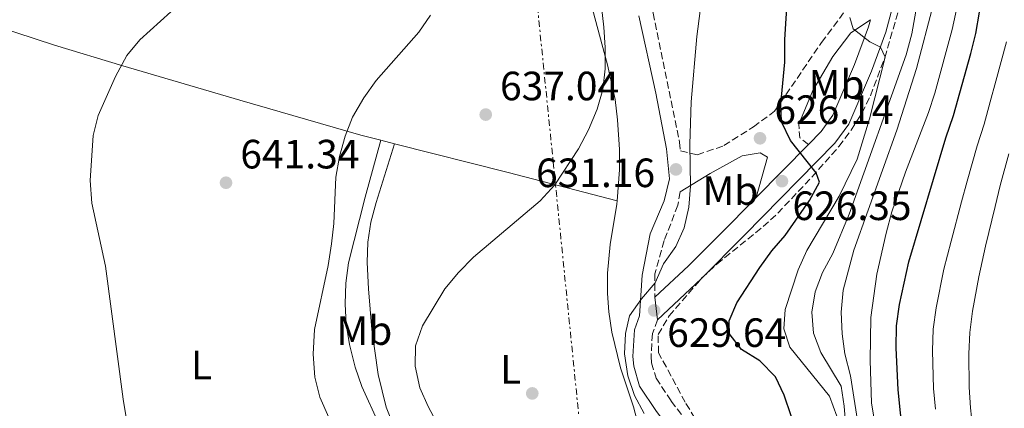
# Model space of a CAD drawing. Units: metres. Extents: x 576723 to 580160, y 4731171 to 4733523.
# Drawn here: x 579581 to 579822, y 4731659 to 4731754 of the extents above; entities that cross this region are included whole.
import ezdxf
from ezdxf.enums import TextEntityAlignment as Align

# ---------------------------------------------------------------- set-up
doc = ezdxf.new("R2010")
doc.units = ezdxf.units.M
doc.header["$MEASUREMENT"] = 0
doc.linetypes.add('DGN Style 3', pattern=[2.435890702152634, 1.739921930109024, -0.6959687720436097])
doc.linetypes.add('DGN Style 7', pattern=[3.4798438602180486, 1.565929737098122, -0.6959687720436097, 0.5219765790327072, -0.6959687720436097])
for name, color, linetype, lineweight in [('Camino', 7, 'DGN Style 3', 0), ('Cota de punto acotado terreno', 7, 'Continuous', 0), ('Curva de nivel directora', 30, 'Continuous', 30), ('Curva de nivel intermedia', 30, 'Continuous', 0), ('Etiqueta de uso rústico', 92, 'Continuous', 0), ('Línea de cambio de uso (parcela vista)', 92, 'Continuous', 0), ('Línea de pista pavimentada', 7, 'Continuous', 0), ('Línea eléctrica', 6, 'DGN Style 7', 0), ('Margen derecho', 7, 'Continuous', 0), ('Punto acotado terreno (símbolo)', 7, 'Continuous', 0), ('Zona arbolada', 92, 'DGN Style 3', 0)]:
    doc.layers.add(name, color=color, linetype=linetype, lineweight=lineweight)
doc.styles.add('Style-Arial', font='arial.ttf')

# ---------------------------------------------------------------- blocks, each defined once
blk = doc.blocks.new('5PATER')
at = {"layer": 'Punto acotado terreno (símbolo)', "linetype": 'Continuous', "lineweight": 0}
h = blk.add_hatch(color=51, dxfattribs=at)
edge = h.paths.add_edge_path()
edge.add_ellipse((0, 0), major_axis=(-0.1095731443231308, -0.1110710700762829), ratio=0.9994222409660317, start_angle=0, end_angle=360)

msp = doc.modelspace()

# ---------------------------------------------------------------- linework, layer by layer
at = {"layer": 'Camino', "color": 7, "linetype": 'DGN Style 3', "lineweight": 0, "extrusion": (-0.05580524348991151, 0.05585084826912558, 0.9968783564440803), "elevation": 232539.0186407226, "flags": 128}
msp.add_lwpolyline([(-3754596.842790282, -2928186.271230849), (-3754596.509367082, -2928188.931048317), (-3754598.665011532, -2928191.46420781)], dxfattribs=at)
at = {"layer": 'Camino', "color": 7, "linetype": 'DGN Style 3', "lineweight": 0}
for points in [[(579732.7800000006, 4731895.27, 638.570000000007), (579733.44, 4731890.850000001, 638.3699999999955), (579732.3500000016, 4731877.560000002, 638.2599999999949), (579732.1799999994, 4731871.470000002, 638.2200000000012), (579732.7199999981, 4731866.910000003, 637.7200000000013), (579732.8900000001, 4731866.550000002, 637.679999999993), (579734.6499999971, 4731856.16, 637.1799999999931), (579735.6599999996, 4731842.78, 636.3800000000047), (579733.7699999987, 4731819.630000001, 635.5099999999948), (579734.1000000016, 4731807.230000002, 634.929999999993), (579733.5399999984, 4731796.160000001, 634.4100000000036), (579732.6399999998, 4731785.52, 634.1699999999984), (579733.2999999992, 4731773.580000003, 633.6900000000026), (579736.4599999997, 4731755.670000001, 632.8699999999955), (579742.9400000018, 4731724.080000001, 630.6999999999972), (579743.170000002, 4731721.940000001, 630.6300000000048), (579747.2800000003, 4731720.980000001, 629.3699999999955), (579753.7899999992, 4731723.25, 628.3099999999977), (579761.0500000012, 4731727.850000001, 626.75), (579766.2199999989, 4731731.67, 625.279999999999), (579777.6799999988, 4731748.480000001, 622.1600000000036), (579784.1299999994, 4731757.07, 619.820000000007), (579792.8400000001, 4731766.060000001, 617.5099999999948)], [(579743.0799999981, 4731711.939999999, 630.5099999999949), (579742.5300000005, 4731708.689999999, 630.5500000000029), (579739.1799999999, 4731700.02, 630.4799999999959), (579736.9299999991, 4731691.920000002, 630.0700000000071), (579736.8799999978, 4731686.15, 629.5200000000041)], [(579737.5300000004, 4731680.660000001, 629.6900000000024), (579736.280000001, 4731677.240000002, 629.6999999999972), (579735.9600000012, 4731671.690000001, 629.6600000000036), (579736.1099999989, 4731670.100000001, 629.6999999999972), (579737.1999999996, 4731666.320000002, 629.8999999999943), (579740.8899999999, 4731660.75, 630.2700000000041), (579748.1599999986, 4731651.279999999, 630.8300000000017), (579750.8599999989, 4731646.470000002, 631.2200000000012), (579752.8999999972, 4731641.430000001, 631.5899999999967), (579754.9600000003, 4731635.199999999, 631.7899999999937), (579755.9999999997, 4731629.820000002, 631.9600000000065), (579760.4499999977, 4731583.050000003, 633.4600000000064), (579761.8999999983, 4731568.040000001, 633.6100000000007), (579762.4400000015, 4731559.210000002, 633.6199999999953), (579762.9099999986, 4731544.170000002, 633.3500000000058), (579763.6499999985, 4731525.210000001, 632.5099999999948), (579767.7099999998, 4731492.070000002, 630.7700000000042), (579767.6400000005, 4731486.510000001, 630.5899999999965), (579766.78, 4731480.100000001, 630.3099999999977), (579763.1200000009, 4731460.960000004, 629.1900000000023)]]:
    msp.add_polyline3d(points, dxfattribs=at)
at = {"layer": 'Curva de nivel directora', "color": 30, "linetype": 'Continuous', "lineweight": 30, "flags": 128}
for points, elevation in [([(579828.6699999999, 4731510.140000001), (579822.36, 4731515.100000001), (579814.7499999992, 4731525.680000001), (579812.1799999988, 4731532.550000001), (579809.1700000003, 4731541.08), (579807.5999999989, 4731553.390000002), (579806.2399999999, 4731565.28), (579805.7399999992, 4731579.410000001), (579805.0700000009, 4731584.210000004), (579803.2600000004, 4731605.690000001), (579798.1199999994, 4731647.439999999), (579796.4400000009, 4731663.480000001), (579795.949999999, 4731673.760000001), (579796.0699999998, 4731679.130000002), (579796.8099999996, 4731684.410000001), (579799.0899999995, 4731694.850000001), (579808.1100000007, 4731725.140000001), (579809.9900000005, 4731730.600000001), (579814.2699999987, 4731745.830000003), (579815.4499999988, 4731750.690000001), (579818.1800000002, 4731766.430000002)], 600.0000000000001), ([(579771.940000001, 4731652.090000001), (579768.5900000005, 4731662.189999999), (579766.4299999991, 4731666.690000001), (579762.5599999999, 4731670.560000002), (579758.1399999987, 4731673.36), (579755.0599999987, 4731677.29), (579755.0999999989, 4731680.340000001), (579756.9699999997, 4731684.750000001), (579762.5599999999, 4731693.439999999), (579765.4999999992, 4731697.51), (579768.7800000005, 4731701.28), (579774.7399999994, 4731709.850000001), (579777.1699999992, 4731714.330000001), (579776.369999999, 4731716.590000001), (579770.0700000002, 4731724.539999999), (579767.8999999998, 4731729.050000003), (579767.7199999989, 4731733.370000001), (579768.729999999, 4731743.67), (579768.709999999, 4731749.250000002), (579769.3300000003, 4731759.620000001)], 625.0000000000001)]:
    msp.add_lwpolyline(points, dxfattribs=dict(at, elevation=elevation))
at = {"layer": 'Curva de nivel intermedia', "color": 30, "linetype": 'Continuous', "lineweight": 0, "flags": 128}
for points, elevation in [([(579749.9000000021, 4731770.720000001), (579747.1999999997, 4731749.989999999), (579745.8200000006, 4731733.970000001), (579745.4600000008, 4731723.63), (579745.6100000006, 4731713.33), (579745.2000000015, 4731708.23), (579744.0599999994, 4731703.17), (579742.0499999999, 4731698.59), (579738.980000001, 4731694.289999999), (579736.9800000006, 4731689.699999999), (579733.620000001, 4731685.789999999), (579730.6600000017, 4731681.57), (579729.7300000018, 4731677.310000001), (579729.4800000016, 4731672.319999999), (579730.2800000017, 4731666.949999998), (579731.9100000011, 4731662.140000001), (579734.2800000005, 4731657.689999999)], 630.0000000000001), ([(579830.980000001, 4731506.720000001), (579821.3600000008, 4731510.82), (579816.9800000021, 4731513.270000001), (579812.8700000016, 4731516.58), (579809.7600000004, 4731520.499999999), (579807.3300000007, 4731524.970000002), (579805.4199999997, 4731529.859999999), (579803.8500000006, 4731535.369999999), (579802.2400000012, 4731545.529999998), (579801.7500000016, 4731561.250000001), (579800.9700000016, 4731571.329999999), (579796.2100000005, 4731602.789999999), (579792.5400000004, 4731644.350000001), (579789.9200000007, 4731660.339999998), (579789.5800000011, 4731670.640000001), (579789.7599999999, 4731681.17), (579791.2500000007, 4731691.779999998), (579793.4900000005, 4731701.84), (579794.9099999998, 4731707.050000002), (579798.2500000013, 4731716.789999999), (579803.9199999997, 4731731.34), (579805.4700000009, 4731736.09), (579809.690000001, 4731751.679999999), (579814.120000001, 4731772.100000001)], 605.0000000000001), ([(579686.4400000009, 4731649.949999999), (579681.4100000017, 4731659.439999999), (579679.3399999997, 4731663.99), (579678.1799999997, 4731669.289999999), (579678.2800000003, 4731674.3), (579680.0500000005, 4731679.13), (579685.4599999996, 4731688.249999999), (579688.8300000003, 4731692.239999999), (579692.5300000017, 4731695.960000001), (579708.7800000014, 4731709.710000001), (579712.3700000012, 4731713.660000001), (579718.2400000008, 4731722.439999999), (579720.6900000006, 4731727.11), (579722.7500000015, 4731732.210000001), (579724.1700000007, 4731737.000000001), (579724.6900000015, 4731742.05), (579724.7000000004, 4731747.249999999), (579724.4299999999, 4731752.249999999), (579722.5900000005, 4731767.869999998)], 635.0000000000001), ([(579783.66, 4731654.42), (579783.28, 4731659.46), (579782.5, 4731664.399999999), (579777.5500000013, 4731672.67), (579775.7400000008, 4731677.33), (579775.3000000005, 4731682.509999999), (579776.160000001, 4731687.509999999), (579777.9200000003, 4731692.189999999), (579780.4700000006, 4731696.83), (579784.4400000002, 4731706.460000001), (579798.4300000002, 4731745.470000001), (579799.8400000005, 4731750.630000001), (579801.6100000008, 4731760.899999999)], 615), ([(579618.430000001, 4731755.99), (579610.8499999993, 4731749.12), (579607.6300000006, 4731745.289999999), (579604.8600000013, 4731740.17), (579600.620000001, 4731730.63), (579599.3499999993, 4731725.699999999), (579598.6400000007, 4731714.710000002)], 645.0000000000001), ([(579824.4400000009, 4731508.869999999), (579814.6799999999, 4731510.59), (579810.4100000008, 4731513.189999999), (579806.7899999997, 4731518.17), (579804.3700000013, 4731522.619999997), (579800.6699999998, 4731532.210000001), (579799.4699999995, 4731537.369999997), (579798.8000000012, 4731542.320000002), (579798.3099999995, 4731552.769999998), (579796.9000000014, 4731568.159999999), (579793.5900000011, 4731583.430000001), (579793.0000000009, 4731588.699999998), (579790.6000000003, 4731614.98), (579789.1000000006, 4731636.109999999), (579787.9900000019, 4731646.579999999), (579784.8300000012, 4731666.900000001), (579783.440000001, 4731672.27), (579782.7200000013, 4731677.220000001), (579782.5, 4731682.519999998), (579783.0200000008, 4731687.849999999), (579785.6000000002, 4731697.689999999), (579796.1700000004, 4731727.01), (579800.9200000003, 4731742.159999999), (579805.1, 4731757.929999999)], 609.9999999999999), ([(579681.9400000015, 4731755.15), (579679.1400000007, 4731750.99), (579668.6500000011, 4731739.180000001), (579665.6800000005, 4731734.939999999), (579662.9000000021, 4731730.21), (579661.0700000017, 4731725.55), (579659.67, 4731720.560000001), (579658.7600000004, 4731715.51), (579658.3200000001, 4731704.210000001), (579657.7700000001, 4731699.239999999), (579656.9400000009, 4731693.939999999), (579653.5500000002, 4731678.230000001), (579653.2300000006, 4731672.259999999), (579653.6799999998, 4731666.599999999), (579654.9100000014, 4731661.730000001), (579657.0500000005, 4731656.710000001)], 640), ([(579781.4500000017, 4731657.039999999), (579779.6800000014, 4731661.930000001), (579769.9299999994, 4731673.91), (579768.4699999997, 4731678.430000001), (579768.8300000018, 4731683.140000001), (579771.9700000001, 4731692.859999998), (579774.1400000004, 4731697.579999999), (579782.0000000015, 4731710.920000001), (579786.4200000005, 4731719.91), (579789.4300000013, 4731729.779999998), (579793.3099999994, 4731744.909999998), (579792.1000000001, 4731747.339999998), (579789.5300000019, 4731748.619999999), (579785.4200000013, 4731751.869999999), (579784.6600000014, 4731754.640000001)], 620.0000000000001), ([(579805.5600000003, 4731658.789999999), (579805.1400000001, 4731663.83), (579804.8499999996, 4731673.05), (579805.0400000018, 4731678.340000001), (579805.7300000002, 4731683.56), (579807.6600000014, 4731693.01), (579809.4000000004, 4731699.900000001), (579811.9999999999, 4731709.539999999), (579813.3299999998, 4731714.529999998), (579815.8300000011, 4731723.17), (579817.540000001, 4731728.519999998), (579819.0099999994, 4731733.980000001), (579820.3600000017, 4731739.039999999), (579822.9900000005, 4731748.689999999)], 595.0000000000001), ([(579823.0000000015, 4731588.66), (579821.7800000011, 4731598.46), (579820.5700000018, 4731608.38), (579819.3400000002, 4731616.52), (579818.2600000007, 4731624.449999998), (579817.4100000013, 4731630.080000001), (579816.2600000001, 4731640.01), (579815.1100000013, 4731649.939999998), (579814.1600000013, 4731659.069999998), (579813.8500000007, 4731664.179999999), (579813.75, 4731672.34), (579814.0099999993, 4731677.55), (579814.6500000008, 4731682.71), (579816.2300000011, 4731691.170000001), (579817.8300000015, 4731698.619999998), (579820.1800000007, 4731708.320000002), (579821.41, 4731713.5), (579823.5400000003, 4731721.210000001)], 590.0000000000001), ([(579598.6400000007, 4731714.710000002), (579599.1000000011, 4731709.17), (579602.4000000003, 4731693.73), (579606.7200000009, 4731661.179999999), (579607.5600000013, 4731656.199999999)], 645.0000000000001)]:
    msp.add_lwpolyline(points, dxfattribs=dict(at, elevation=elevation))
at = {"layer": 'Línea de cambio de uso (parcela vista)', "color": 92, "linetype": 'Continuous', "lineweight": 0, "extrusion": (0.1014557649971744, -0.02558708447140729, 0.9945109495913512), "elevation": -61623.91763475654, "flags": 128}
msp.add_lwpolyline([(4729816.670399627, 591837.3305570952), (4729816.670399627, 591833.7943727105)], dxfattribs=at)
at = {"layer": 'Línea de cambio de uso (parcela vista)', "color": 92, "linetype": 'Continuous', "lineweight": 0, "extrusion": (0.261596202066806, 0.9355744666177388, 0.237208440990527), "elevation": 4578671.845603593, "flags": 128}
msp.add_lwpolyline([(715906.3634678228, -1117350.747079765), (715877.7026947603, -1117353.845512835), (715850.1532758065, -1117355.852803361)], dxfattribs=at)
at = {"layer": 'Línea de cambio de uso (parcela vista)', "color": 92, "linetype": 'Continuous', "lineweight": 0}
for points in [[(579713.3399999999, 4731822.140000001, 640), (579713.3099999996, 4731804.180000001, 638.8000000000029), (579713.5199999996, 4731798.67, 638.529999999999), (579714.4699999997, 4731788.720000001, 638.179999999993), (579715.6100000005, 4731781.350000001, 637.7400000000052), (579717.6699999999, 4731771.59, 637.1100000000006), (579725.3399999999, 4731743.060000001, 635.5399999999936), (579727.1600000003, 4731734.529999999, 635.320000000007), (579727.79, 4731729.560000001, 635.2100000000064), (579728.2400000002, 4731722.33, 635.0399999999936), (579728.2100000001, 4731717.34, 634.8500000000058), (579727.6399999997, 4731709.720000001, 634.4600000000064)], [(579534.5999999996, 4731764.65, 658.7400000000052), (579571.1600000003, 4731753.930000001, 650.9499999999971), (579589.8799999999, 4731747.800000001, 647.4499999999971), (579606.6600000003, 4731742.779999999, 645.070000000007), (579635.2699999996, 4731734.359999999, 642.3399999999965), (579664.9000000004, 4731725.779999999, 640.320000000007), (579669.7699999996, 4731724.550000001, 639.7899999999936)], [(579697.0999999996, 4731592.74, 638.779999999999), (579697.0800000001, 4731592.960000001, 638.7599999999948), (579696.3600000005, 4731597.91, 638.5399999999936), (579693.1299999999, 4731611.619999999, 638.3600000000006), (579689.1699999999, 4731623.91, 638.6399999999994), (579686.0199999996, 4731630.609999999, 638.8600000000006), (579679.6299999999, 4731639.41, 639.1199999999953), (579673.9900000002, 4731647.65, 639.6900000000023), (579669.3499999996, 4731655.15, 639.8600000000006), (579665.1200000001, 4731664.289999999, 639.7700000000041), (579663.4900000002, 4731669.02, 639.8699999999953), (579662.1500000004, 4731674.560000001, 639.9799999999959), (579661.3399999999, 4731679.529999999, 640.0200000000041), (579661.0599999996, 4731684.5, 640.029999999999), (579661.2599999999, 4731689.59, 639.9499999999971), (579661.9299999997, 4731694.560000001, 639.820000000007), (579666.0099999999, 4731710.67, 640.0599999999977), (579669.7699999996, 4731724.550000001, 639.7899999999936)], [(579673.1799999997, 4731723.689999999, 639.4199999999983), (579668.6699999999, 4731709.369999999, 638.429999999993), (579667.4000000004, 4731704.529999999, 638.1300000000047), (579666.6500000004, 4731699.609999999, 637.8399999999965), (579666.4699999997, 4731694.619999999, 637.5), (579666.7599999999, 4731688.210000001, 637.1100000000006), (579667.6299999999, 4731678.25, 636.929999999993), (579669.1299999999, 4731667.24, 636.8399999999965), (579671.1200000001, 4731659.25, 636.7599999999948), (579672.9600000001, 4731654.57, 636.7100000000064), (579675.5199999996, 4731650.26, 636.6399999999994), (579682.3200000003, 4731641.939999999, 636.3300000000017), (579688.5, 4731635.060000001, 635.9100000000036), (579690.9699999997, 4731630.710000001, 635.779999999999), (579694.7000000002, 4731618.640000001, 636.1999999999971), (579697.04, 4731607.949999999, 636.9400000000023), (579697.5599999996, 4731603.02, 637.4100000000036), (579697.0999999996, 4731592.74, 638.779999999999)], [(579727.6399999997, 4731709.720000001, 634.4600000000064), (579727.5800000001, 4731708.930000001, 634.4199999999983), (579725.9600000001, 4731699.09, 633.6100000000006), (579725.3099999996, 4731692.08, 633.3000000000029), (579725.2699999996, 4731687.07, 633.1199999999953), (579725.6100000005, 4731682.57, 632.9600000000064), (579726.3899999997, 4731677.640000001, 632.7400000000052), (579728.5099999999, 4731668.869999999, 632.3600000000006), (579731.6500000004, 4731659.369999999, 632.25), (579734.3099999996, 4731649.439999999, 632.529999999999), (579735.7300000004, 4731641.930000001, 632.9600000000064), (579736.3112000005, 4731637.699300001, 633.276199999993)]]:
    msp.add_polyline3d(points, dxfattribs=at)
at = {"layer": 'Línea de pista pavimentada', "color": 7, "linetype": 'Continuous', "lineweight": 0, "extrusion": (0.08543020296728386, 0.08703578234709371, 0.9925353661266676), "elevation": 461979.5006128779, "flags": 128}
msp.add_lwpolyline([(2900780.906271451, -3754649.352593452), (2900780.906271451, -3754630.985486984)], dxfattribs=at)
at = {"layer": 'Línea de pista pavimentada', "color": 7, "linetype": 'Continuous', "lineweight": 0, "extrusion": (-0.003613821895628805, 0.03052289557792458, 0.9995275349568145), "elevation": 142958.9190071205, "flags": 128}
msp.add_lwpolyline([(-1132047.895190101, -4628496.449053554), (-1132047.895190101, -4628490.918095229)], dxfattribs=at)
at = {"layer": 'Línea de pista pavimentada', "color": 7, "linetype": 'Continuous', "lineweight": 0}
for points in [[(579737.5300000004, 4731680.660000001, 629.6900000000024), (579748.219999999, 4731690.67, 629.029999999999), (579758.8699999996, 4731701.310000001, 627.9400000000023), (579780.9899999968, 4731723.830000001, 624.1000000000059), (579784.3700000008, 4731728.470000002, 623.3399999999965), (579789.9099999998, 4731741.439999999, 621.0800000000017), (579793.4600000014, 4731750.99, 619.4700000000012), (579799.4699999974, 4731773.710000001, 616.25)], [(579774.4800000002, 4731723.560000001, 624.6499999999943), (579777.5899999993, 4731726.710000002, 624.1000000000059), (579780.4799999994, 4731730.690000001, 623.3399999999965), (579785.77, 4731743.090000002, 621.0800000000017), (579789.2100000001, 4731752.340000001, 619.4700000000012), (579789.6700000004, 4731754.07, 619.2200000000013)], [(579736.8799999978, 4731686.15, 629.5200000000041), (579745.1299999978, 4731693.87, 629.029999999999), (579755.7100000014, 4731704.449999999, 627.9400000000023), (579761.7100000005, 4731710.550000002, 626.8899999999994)]]:
    msp.add_polyline3d(points, dxfattribs=at)
at = {"layer": 'Línea eléctrica', "color": 6, "linetype": 'DGN Style 7', "lineweight": 0}
msp.add_polyline3d([(579642.510000001, 4732393.910000001, 621.3699999999953), (579676.3599999985, 4732099.680000001, 640.7599999999948), (579701.16, 4731826.57, 641.2599999999948), (579740.4299999999, 4731438, 627.3800000000047), (579847.1099999984, 4731350.7, 607.929999999993), (579913.2199999985, 4731291.159999999, 595.6000000000058), (579931.1168550737, 4731276.274163847, 592.0233000000007), (579953.3999999979, 4731257.739999999, 587.570000000007)], dxfattribs=at)
at = {"layer": 'Margen derecho', "color": 7, "linetype": 'Continuous', "lineweight": 0}
for points in [[(579757.6900000017, 4731563.970000001, 633.6199999999953), (579757.4600000015, 4731567.690000001, 633.6100000000007), (579756.0199999998, 4731582.630000004, 633.4600000000064), (579751.5899999996, 4731629.180000001, 631.9600000000065), (579750.6399999997, 4731634.07, 631.7899999999937), (579748.7199999975, 4731639.890000001, 631.5899999999967), (579746.8399999999, 4731644.529999999, 631.2200000000012), (579744.4299999982, 4731648.82, 630.8300000000017), (579737.2600000021, 4731658.160000001, 630.2700000000041), (579733.1099999992, 4731664.430000001, 629.8999999999943), (579731.7199999989, 4731669.260000002, 629.6999999999972), (579731.4899999987, 4731671.61, 629.6600000000036), (579731.8799999978, 4731678.15, 629.6999999999972), (579733.1299999993, 4731681.61, 629.6900000000024), (579733.82, 4731691.580000003, 630.2200000000012), (579735.7199999976, 4731701.670000002, 631.1900000000024), (579739.1799999999, 4731709.78, 631.279999999999), (579740.4600000007, 4731715.100000001, 631.1199999999955), (579739.7299999997, 4731722.51, 631.229999999996), (579737.1700000005, 4731736.100000001, 631.7700000000042), (579733.0100000009, 4731754.990000002, 632.9199999999986)], [(579772.1099999987, 4731728.510000002, 624.2400000000054), (579775.5799999976, 4731736.740000002, 623.1399999999995), (579780.4899999984, 4731745.080000001, 621.5099999999949), (579784.8599999981, 4731750.880000001, 620.3899999999995), (579789.6700000004, 4731754.07, 619.2200000000013)], [(579743.0799999981, 4731711.939999999, 630.5099999999949), (579750.4600000009, 4731716.439999999, 629.2599999999948), (579758.2800000019, 4731720.720000002, 627.3000000000029), (579762.6999999986, 4731721.530000002, 626.5700000000071), (579764.48, 4731720.440000001, 626.3999999999943), (579761.7100000005, 4731710.550000002, 626.8899999999994)]]:
    msp.add_polyline3d(points, dxfattribs=at)
at = {"layer": 'Zona arbolada', "color": 92, "linetype": 'DGN Style 3', "lineweight": 0}
msp.add_polyline3d([(579751.8200000003, 4731648.289999999, 635.4900000000052), (579744.3300000001, 4731660.439999999, 634.6999999999971), (579737.7999999998, 4731672.560000001, 634.5800000000017), (579737.6799999997, 4731677.029999999, 634.3300000000017), (579740.3799999999, 4731681.57, 633.9900000000052), (579748.3499999996, 4731690.800000001, 632.9700000000012), (579752.0899999999, 4731694.27, 632.4600000000064), (579763.4100000003, 4731703.430000001, 630.8399999999965), (579766.9800000004, 4731706.710000001, 630.2700000000041), (579775.3399999999, 4731715.560000001, 628.8399999999965), (579781.9600000001, 4731723.060000001, 627.6199999999953), (579784.9500000002, 4731727.02, 626.9700000000012), (579787.5800000001, 4731731.199999999, 626.2700000000041), (579789.6900000004, 4731735.460000001, 625.5599999999977), (579793.1600000003, 4731744.75, 623.9600000000064), (579800.1200000001, 4731768.359999999, 619.7299999999959)], dxfattribs=at)
msp.add_polyline3d([(579751.8200000003, 4731648.289999999, 635.4900000000052), (579744.3300000001, 4731660.439999999, 634.6999999999971), (579737.7999999998, 4731672.560000001, 634.5800000000017), (579737.6799999997, 4731677.029999999, 634.3300000000017), (579740.3799999999, 4731681.57, 633.9900000000052), (579748.3499999996, 4731690.800000001, 632.9700000000012), (579752.0899999999, 4731694.27, 632.4600000000064), (579763.4100000003, 4731703.430000001, 630.8399999999965), (579766.9800000004, 4731706.710000001, 630.2700000000041), (579775.3399999999, 4731715.560000001, 628.8399999999965), (579781.9600000001, 4731723.060000001, 627.6199999999953), (579784.9500000002, 4731727.02, 626.9700000000012), (579787.5800000001, 4731731.199999999, 626.2700000000041), (579789.6900000004, 4731735.460000001, 625.5599999999977), (579793.1600000003, 4731744.75, 623.9600000000064), (579800.1200000001, 4731768.359999999, 619.7299999999959)], dxfattribs=at)

# ---------------------------------------------------------------- block references
at = {"layer": 'Punto acotado terreno (símbolo)', "color": 7, "linetype": 'Continuous', "lineweight": 0, "xscale": 10, "yscale": 10, "zscale": 10}
for p in [(579695.4899999988, 4731730.850000001, 637.0399999999945), (579762.6400000004, 4731725.050000002, 626.1399999999994), (579742.0599999989, 4731717.430000001, 631.160000000004), (579631.9099999992, 4731714.170000001, 641.3399999999965), (579768.0100000015, 4731714.560000001, 626.3500000000063), (579736.719999999, 4731682.92, 629.6399999999994), (579706.8799999993, 4731662.62, 633.070000000007)]:
    msp.add_blockref('5PATER', p, dxfattribs=at)

# ---------------------------------------------------------------- texts
at = {"layer": 'Cota de punto acotado terreno', "color": 7, "linetype": 'Continuous', "lineweight": 0, "style": 'Style-Arial'}
for s, p in [('637.04', (579698.9899999974, 4731734.349999999, 637.0399999999936)), ('626.14', (579766.1400000011, 4731728.550000001, 626.1399999999994)), ('641.34', (579635.4099999998, 4731717.67, 641.3399999999965)), ('631.16', (579707.8000000007, 4731713.100000001, 631.1600000000036)), ('626.35', (579770.589999999, 4731705.040000001, 626.3500000000058)), ('629.64', (579739.909999999, 4731673.99, 629.6399999999994))]:
    msp.add_text(s, height=7.000000000000002, dxfattribs=at).set_placement(p)
at = {"layer": 'Etiqueta de uso rústico', "color": 92, "linetype": 'Continuous', "lineweight": 0, "style": 'Style-Arial'}
for s, p in [('Mb', (579781.3802462418, 4731738.270010002, 622.4199999999983)), ('Mb', (579755.3902462434, 4731712.24001, 628.4700000000012)), ('Mb', (579665.780246245, 4731678.000010001, 638.6199999999953)), ('L', (579625.9214203804, 4731669.57001, 643.0500000000029)), ('L', (579701.57142038, 4731668.480010002, 633.5899999999965))]:
    msp.add_text(s, height=7.000000000000002, dxfattribs=at).set_placement(p, align=Align.MIDDLE_CENTER)

doc.saveas('drawing.dxf')
